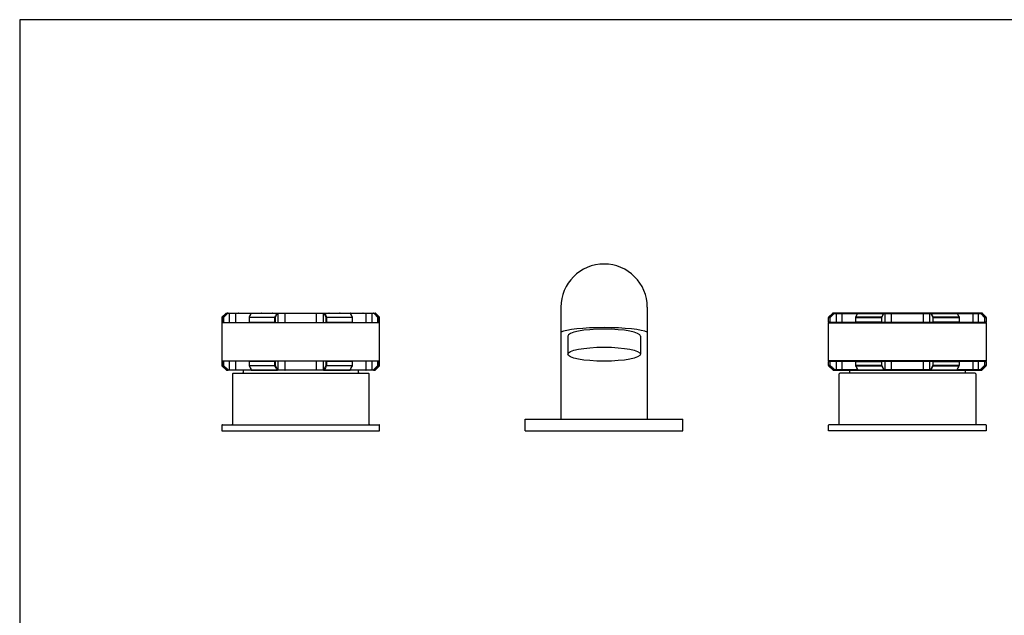
# Model space of a CAD drawing. Extents: x 12 to 1009, y 10 to 430.
# Drawn here: x 12 to 337, y 233 to 430 of the extents above; entities that cross this region are included whole.
import ezdxf

# ---------------------------------------------------------------- set-up
doc = ezdxf.new("R2010")
doc.units = 0
doc.header["$LTSCALE"] = 10
doc.header["$MEASUREMENT"] = 0
doc.linetypes.add('CONTINUA', pattern=[0])
for name, color, linetype in [('M', 6, 'CONTINUA'), ('Q', 4, 'CONTINUA'), ('TRATTEGGIO', 6, 'CONTINUA')]:
    doc.layers.add(name, color=color, linetype=linetype)

msp = doc.modelspace()

# ---------------------------------------------------------------- linework, layer by layer
at = {"layer": 'M'}
for p, q in [((190.4, 334.96), (190.4, 298.05)), ((218.9, 334.96), (218.9, 298.05)), ((78.65, 331.62), (78.65, 330.06)), ((79.12, 331.62), (78.65, 331.62)), ((79.92, 332.93), (78.68, 331.69)), ((78.68, 331.69), (79.15, 331.69)), ((79.12, 331.62), (79.22, 331.62)), ((79.12, 330.06), (79.12, 331.62)), ((79.15, 331.69), (79.22, 331.62)), ((80.48, 332.86), (79.22, 331.62)), ((79.22, 331.62), (79.22, 329.96)), ((80.41, 332.93), (79.92, 332.93)), ((79.99, 332.96), (80.48, 332.96)), ((80.48, 332.96), (80.48, 332.86)), ((80.48, 332.96), (81.17, 332.96)), ((81.17, 332.86), (80.48, 332.86)), ((81.17, 332.86), (81.17, 332.96)), ((81.17, 332.96), (83.18, 332.96)), ((81.17, 329.96), (81.17, 332.86)), ((83.09, 332.86), (81.17, 332.86)), ((88.3, 332.86), (83.09, 332.86)), ((83.09, 332.86), (83.09, 329.96)), ((83.18, 332.96), (88.37, 332.96)), ((87.59, 331.62), (87.59, 329.98)), ((87.59, 331.62), (87.62, 331.62)), ((88.23, 332.9), (87.6, 331.66)), ((96.14, 331.62), (87.62, 331.62)), ((87.62, 331.62), (87.62, 330.06)), ((87.64, 331.69), (96.15, 331.69)), ((96.79, 332.93), (88.28, 332.93)), ((88.32, 332.96), (96.81, 332.96)), ((96.14, 331.62), (96.26, 331.62)), ((96.14, 330.06), (96.14, 331.62)), ((96.9, 332.86), (96.26, 331.62)), ((96.26, 331.62), (96.26, 329.96)), ((96.81, 332.96), (97.15, 332.96)), ((97.24, 332.86), (96.9, 332.86)), ((97.15, 332.96), (99.46, 332.96)), ((97.24, 329.96), (97.24, 332.86)), ((99.44, 332.86), (97.24, 332.86)), ((99.44, 332.86), (99.44, 329.96)), ((109.86, 332.86), (99.44, 332.86)), ((99.46, 332.96), (109.84, 332.96)), ((109.84, 332.96), (112.15, 332.96)), ((112.06, 332.86), (109.86, 332.86)), ((109.86, 329.96), (109.86, 332.86)), ((112.06, 332.86), (112.06, 329.96)), ((112.4, 332.86), (112.06, 332.86)), ((112.15, 332.96), (112.49, 332.96)), ((113.04, 331.62), (112.4, 332.86)), ((112.49, 332.96), (120.98, 332.96)), ((121.02, 332.93), (112.51, 332.93)), ((113.04, 331.62), (113.16, 331.62)), ((113.04, 329.96), (113.04, 331.62)), ((113.15, 331.69), (121.66, 331.69)), ((113.16, 331.62), (113.16, 330.06)), ((121.68, 331.62), (113.16, 331.62)), ((120.93, 332.96), (126.12, 332.96)), ((126.21, 332.86), (121, 332.86)), ((121.7, 331.66), (121.07, 332.9)), ((121.68, 330.06), (121.68, 331.62)), ((121.68, 331.62), (121.71, 331.62)), ((121.71, 329.98), (121.71, 331.62)), ((126.12, 332.96), (128.13, 332.96)), ((126.21, 329.96), (126.21, 332.86)), ((128.13, 332.86), (126.21, 332.86)), ((128.13, 332.86), (128.13, 332.96)), ((128.13, 332.96), (128.82, 332.96)), ((128.13, 332.86), (128.13, 329.96)), ((128.82, 332.86), (128.13, 332.86)), ((128.82, 332.86), (128.82, 332.96)), ((128.82, 332.96), (129.31, 332.96)), ((130.08, 331.62), (128.82, 332.86)), ((129.38, 332.93), (128.89, 332.93)), ((130.62, 331.69), (129.38, 332.93)), ((130.08, 329.96), (130.08, 331.62)), ((130.08, 331.62), (130.18, 331.62)), ((130.15, 331.69), (130.62, 331.69)), ((130.18, 331.62), (130.18, 330.06)), ((130.65, 331.62), (130.18, 331.62)), ((130.65, 330.06), (130.65, 331.62)), ((278.65, 330.06), (278.65, 331.62)), ((278.65, 331.62), (279.12, 331.62)), ((278.68, 331.69), (279.92, 332.93)), ((279.15, 331.69), (278.68, 331.69)), ((279.12, 331.62), (279.12, 330.06)), ((279.22, 331.62), (279.12, 331.62)), ((279.22, 331.62), (280.48, 332.86)), ((279.22, 329.96), (279.22, 331.62)), ((279.92, 332.93), (280.41, 332.93)), ((280.48, 332.96), (279.99, 332.96)), ((280.48, 332.86), (280.48, 332.96)), ((281.17, 332.96), (280.48, 332.96)), ((280.48, 332.86), (281.17, 332.86)), ((281.17, 332.86), (281.17, 332.96)), ((283.18, 332.96), (281.17, 332.96)), ((281.17, 332.86), (283.09, 332.86)), ((281.17, 332.86), (281.17, 329.96)), ((283.09, 332.86), (288.3, 332.86)), ((283.09, 329.96), (283.09, 332.86)), ((288.37, 332.96), (283.18, 332.96)), ((287.59, 329.98), (287.59, 331.62)), ((287.62, 331.62), (287.59, 331.62)), ((287.6, 331.66), (288.23, 332.9)), ((287.62, 331.62), (296.14, 331.62)), ((287.62, 330.06), (287.62, 331.62)), ((296.15, 331.69), (287.64, 331.69)), ((288.28, 332.93), (296.79, 332.93)), ((296.81, 332.96), (288.32, 332.96)), ((296.26, 331.62), (296.14, 331.62)), ((296.14, 331.62), (296.14, 330.06)), ((296.26, 331.62), (296.9, 332.86)), ((296.26, 329.96), (296.26, 331.62)), ((297.15, 332.96), (296.81, 332.96)), ((296.9, 332.86), (297.24, 332.86)), ((299.46, 332.96), (297.15, 332.96)), ((297.24, 332.86), (297.24, 329.96)), ((297.24, 332.86), (299.44, 332.86)), ((299.44, 329.96), (299.44, 332.86)), ((299.44, 332.86), (309.86, 332.86)), ((309.84, 332.96), (299.46, 332.96)), ((312.15, 332.96), (309.84, 332.96)), ((309.86, 332.86), (312.06, 332.86)), ((309.86, 332.86), (309.86, 329.96)), ((312.06, 332.86), (312.4, 332.86)), ((312.06, 329.96), (312.06, 332.86)), ((312.49, 332.96), (312.15, 332.96)), ((312.4, 332.86), (313.04, 331.62)), ((320.98, 332.96), (312.49, 332.96)), ((312.51, 332.93), (321.02, 332.93)), ((313.16, 331.62), (313.04, 331.62)), ((313.04, 331.62), (313.04, 329.96)), ((321.66, 331.69), (313.15, 331.69)), ((313.16, 330.06), (313.16, 331.62)), ((313.16, 331.62), (321.68, 331.62)), ((326.12, 332.96), (320.93, 332.96)), ((321, 332.86), (326.21, 332.86)), ((321.07, 332.9), (321.7, 331.66)), ((321.68, 331.62), (321.68, 330.06)), ((321.71, 331.62), (321.68, 331.62)), ((321.71, 331.62), (321.71, 329.98)), ((328.13, 332.96), (326.12, 332.96)), ((326.21, 332.86), (326.21, 329.96)), ((326.21, 332.86), (328.13, 332.86)), ((328.13, 332.86), (328.13, 332.96)), ((328.82, 332.96), (328.13, 332.96)), ((328.13, 329.96), (328.13, 332.86)), ((328.13, 332.86), (328.82, 332.86)), ((328.82, 332.96), (328.82, 332.86)), ((329.31, 332.96), (328.82, 332.96)), ((328.82, 332.86), (330.08, 331.62)), ((328.89, 332.93), (329.38, 332.93)), ((329.38, 332.93), (330.62, 331.69)), ((330.15, 331.69), (330.08, 331.62)), ((330.08, 331.62), (330.08, 329.96)), ((330.18, 331.62), (330.08, 331.62)), ((330.62, 331.69), (330.15, 331.69)), ((330.18, 330.06), (330.18, 331.62)), ((330.18, 331.62), (330.65, 331.62)), ((330.65, 331.62), (330.65, 330.06)), ((78.65, 330.06), (79.12, 330.06)), ((78.65, 329.86), (78.65, 317.31)), ((104.65, 329.86), (78.65, 329.86)), ((79.24, 329.96), (78.75, 329.96)), ((78.75, 329.96), (104.65, 329.96)), ((79.22, 329.96), (79.24, 329.96)), ((87.61, 329.96), (87.6, 329.96)), ((96.27, 329.96), (87.61, 329.96)), ((87.62, 330.06), (96.14, 330.06)), ((96.26, 329.96), (96.27, 329.96)), ((104.65, 329.96), (130.55, 329.96)), ((130.65, 329.86), (104.65, 329.86)), ((113.03, 329.96), (113.04, 329.96)), ((121.69, 329.96), (113.03, 329.96)), ((113.16, 330.06), (121.68, 330.06)), ((121.7, 329.96), (121.69, 329.96)), ((130.06, 329.96), (130.08, 329.96)), ((130.55, 329.96), (130.06, 329.96)), ((130.18, 330.06), (130.65, 330.06)), ((130.65, 317.31), (130.65, 329.86)), ((279.12, 330.06), (278.65, 330.06)), ((278.65, 317.31), (278.65, 329.86)), ((278.65, 329.86), (304.65, 329.86)), ((278.75, 329.96), (279.24, 329.96)), ((304.65, 329.96), (278.75, 329.96)), ((279.24, 329.96), (279.22, 329.96)), ((287.6, 329.96), (287.61, 329.96)), ((287.61, 329.96), (296.27, 329.96)), ((296.14, 330.06), (287.62, 330.06)), ((296.27, 329.96), (296.26, 329.96)), ((330.55, 329.96), (304.65, 329.96)), ((304.65, 329.86), (330.65, 329.86)), ((313.04, 329.96), (313.03, 329.96)), ((313.03, 329.96), (321.69, 329.96)), ((321.68, 330.06), (313.16, 330.06)), ((321.69, 329.96), (321.7, 329.96)), ((330.08, 329.96), (330.06, 329.96)), ((330.06, 329.96), (330.55, 329.96)), ((330.65, 330.06), (330.18, 330.06)), ((330.65, 329.86), (330.65, 317.31)), ((192.65, 325.42), (192.65, 319.47)), ((216.65, 325.42), (216.65, 319.47)), ((78.65, 317.31), (130.65, 317.31)), ((78.65, 317.11), (78.65, 315.75)), ((79.12, 317.11), (78.65, 317.11)), ((78.65, 315.75), (79.12, 315.75)), ((78.68, 315.68), (80.12, 314.24)), ((79.15, 315.68), (78.68, 315.68)), ((130.55, 317.21), (78.75, 317.21)), ((78.75, 317.21), (79.24, 317.21)), ((79.12, 315.75), (79.12, 317.11)), ((79.22, 315.75), (79.12, 315.75)), ((79.22, 317.21), (79.22, 315.75)), ((79.24, 317.21), (79.22, 317.21)), ((79.22, 315.75), (80.69, 314.31)), ((81.17, 314.31), (81.17, 317.21)), ((83.09, 317.21), (83.09, 314.31)), ((87.59, 317.18), (87.59, 315.75)), ((87.59, 315.75), (87.62, 315.75)), ((87.6, 317.21), (87.61, 317.21)), ((87.6, 315.71), (88.34, 314.26)), ((87.61, 317.21), (96.27, 317.21)), ((96.14, 317.11), (87.62, 317.11)), ((87.62, 317.11), (87.62, 315.75)), ((87.62, 315.75), (96.14, 315.75)), ((96.15, 315.68), (87.64, 315.68)), ((96.14, 315.75), (96.14, 317.11)), ((96.26, 315.75), (96.14, 315.75)), ((96.26, 317.21), (96.26, 315.75)), ((96.27, 317.21), (96.26, 317.21)), ((96.26, 315.75), (97, 314.31)), ((97.24, 314.31), (97.24, 317.21)), ((99.44, 317.21), (99.44, 314.31)), ((109.86, 314.31), (109.86, 317.21)), ((112.06, 317.21), (112.06, 314.31)), ((112.3, 314.31), (113.04, 315.75)), ((113.04, 317.21), (113.03, 317.21)), ((113.03, 317.21), (121.69, 317.21)), ((113.04, 315.75), (113.04, 317.21)), ((113.16, 315.75), (113.04, 315.75)), ((121.66, 315.68), (113.15, 315.68)), ((113.16, 317.11), (113.16, 315.75)), ((121.68, 317.11), (113.16, 317.11)), ((113.16, 315.75), (121.68, 315.75)), ((120.96, 314.26), (121.7, 315.7)), ((121.68, 315.75), (121.68, 317.11)), ((121.68, 315.75), (121.71, 315.75)), ((121.69, 317.21), (121.7, 317.21)), ((121.71, 315.75), (121.71, 317.18)), ((126.21, 314.31), (126.21, 317.21)), ((128.13, 317.21), (128.13, 314.31)), ((128.61, 314.31), (130.08, 315.75)), ((129.18, 314.24), (130.62, 315.68)), ((130.08, 317.21), (130.06, 317.21)), ((130.06, 317.21), (130.55, 317.21)), ((130.08, 315.75), (130.08, 317.21)), ((130.08, 315.75), (130.18, 315.75)), ((130.62, 315.68), (130.15, 315.68)), ((130.18, 317.11), (130.18, 315.75)), ((130.65, 317.11), (130.18, 317.11)), ((130.18, 315.75), (130.65, 315.75)), ((130.65, 315.75), (130.65, 317.11)), ((330.65, 317.31), (278.65, 317.31)), ((278.65, 315.75), (278.65, 317.11)), ((278.65, 317.11), (279.12, 317.11)), ((279.12, 315.75), (278.65, 315.75)), ((280.12, 314.24), (278.68, 315.68)), ((278.68, 315.68), (279.15, 315.68)), ((278.75, 317.21), (330.55, 317.21)), ((279.24, 317.21), (278.75, 317.21)), ((279.12, 317.11), (279.12, 315.75)), ((279.22, 315.75), (279.12, 315.75)), ((279.22, 317.21), (279.24, 317.21)), ((279.22, 315.75), (279.22, 317.21)), ((280.69, 314.31), (279.22, 315.75)), ((281.17, 317.21), (281.17, 314.31)), ((283.09, 314.31), (283.09, 317.21)), ((287.59, 315.75), (287.59, 317.18)), ((287.62, 315.75), (287.59, 315.75)), ((287.61, 317.21), (287.6, 317.21)), ((288.34, 314.26), (287.6, 315.7)), ((296.27, 317.21), (287.61, 317.21)), ((287.62, 317.11), (296.14, 317.11)), ((287.62, 315.75), (287.62, 317.11)), ((296.14, 315.75), (287.62, 315.75)), ((287.64, 315.68), (296.15, 315.68)), ((296.14, 317.11), (296.14, 315.75)), ((296.14, 315.75), (296.26, 315.75)), ((296.26, 315.75), (296.26, 317.21)), ((296.26, 317.21), (296.27, 317.21)), ((297, 314.31), (296.26, 315.75)), ((297.24, 317.21), (297.24, 314.31)), ((299.44, 314.31), (299.44, 317.21)), ((309.86, 317.21), (309.86, 314.31)), ((312.06, 314.31), (312.06, 317.21)), ((313.04, 315.75), (312.3, 314.31)), ((321.69, 317.21), (313.03, 317.21)), ((313.03, 317.21), (313.04, 317.21)), ((313.04, 317.21), (313.04, 315.75)), ((313.04, 315.75), (313.16, 315.75)), ((313.15, 315.68), (321.66, 315.68)), ((313.16, 315.75), (313.16, 317.11)), ((313.16, 317.11), (321.68, 317.11)), ((321.68, 315.75), (313.16, 315.75)), ((321.7, 315.71), (320.96, 314.26)), ((321.68, 317.11), (321.68, 315.75)), ((321.71, 315.75), (321.68, 315.75)), ((321.7, 317.21), (321.69, 317.21)), ((321.71, 317.18), (321.71, 315.75)), ((326.21, 317.21), (326.21, 314.31)), ((328.13, 314.31), (328.13, 317.21)), ((330.08, 315.75), (328.61, 314.31)), ((330.62, 315.68), (329.18, 314.24)), ((330.06, 317.21), (330.08, 317.21)), ((330.55, 317.21), (330.06, 317.21)), ((330.08, 317.21), (330.08, 315.75)), ((330.08, 315.75), (330.18, 315.75)), ((330.15, 315.68), (330.62, 315.68)), ((330.18, 315.75), (330.18, 317.11)), ((330.18, 317.11), (330.65, 317.11)), ((330.65, 315.75), (330.18, 315.75)), ((330.65, 317.11), (330.65, 315.75)), ((80.12, 314.24), (80.62, 314.24)), ((80.69, 314.21), (80.19, 314.21)), ((80.69, 314.31), (81.17, 314.31)), ((80.69, 314.31), (80.69, 314.21)), ((81.17, 314.21), (80.69, 314.21)), ((81.17, 314.31), (83.09, 314.31)), ((81.17, 314.31), (81.17, 314.21)), ((83.18, 314.21), (81.17, 314.21)), ((82.15, 313.01), (82.15, 296.41)), ((82.35, 313.21), (126.95, 313.21)), ((83.09, 314.31), (88.3, 314.31)), ((88.37, 314.21), (83.18, 314.21)), ((85.65, 314.21), (85.65, 313.41)), ((88.43, 314.21), (88.37, 314.21)), ((88.38, 314.24), (96.89, 314.24)), ((96.91, 314.21), (88.43, 314.21)), ((97.15, 314.21), (96.91, 314.21)), ((97, 314.31), (97.24, 314.31)), ((99.46, 314.21), (97.15, 314.21)), ((97.24, 314.31), (99.44, 314.31)), ((99.44, 314.31), (109.86, 314.31)), ((109.84, 314.21), (99.46, 314.21)), ((112.15, 314.21), (109.84, 314.21)), ((109.86, 314.31), (112.06, 314.31)), ((112.06, 314.31), (112.3, 314.31)), ((112.39, 314.21), (112.15, 314.21)), ((120.87, 314.21), (112.39, 314.21)), ((112.41, 314.24), (120.92, 314.24)), ((120.93, 314.21), (120.87, 314.21)), ((126.12, 314.21), (120.93, 314.21)), ((121, 314.33), (121, 314.31)), ((121, 314.31), (126.21, 314.31)), ((123.65, 313.41), (123.65, 314.21)), ((128.13, 314.21), (126.12, 314.21)), ((126.21, 314.31), (128.13, 314.31)), ((127.15, 296.41), (127.15, 313.01)), ((128.13, 314.31), (128.13, 314.21)), ((128.13, 314.31), (128.61, 314.31)), ((128.61, 314.21), (128.13, 314.21)), ((128.61, 314.21), (128.61, 314.31)), ((129.11, 314.21), (128.61, 314.21)), ((128.68, 314.24), (129.18, 314.24)), ((280.62, 314.24), (280.12, 314.24)), ((280.19, 314.21), (280.69, 314.21)), ((281.17, 314.31), (280.69, 314.31)), ((280.69, 314.21), (280.69, 314.31)), ((280.69, 314.21), (281.17, 314.21)), ((283.09, 314.31), (281.17, 314.31)), ((281.17, 314.31), (281.17, 314.21)), ((281.17, 314.21), (283.18, 314.21)), ((282.15, 296.41), (282.15, 313.01)), ((326.95, 313.21), (282.35, 313.21)), ((288.3, 314.31), (283.09, 314.31)), ((283.18, 314.21), (288.37, 314.21)), ((285.65, 313.41), (285.65, 314.21)), ((288.3, 314.33), (288.3, 314.31)), ((288.37, 314.21), (288.43, 314.21)), ((296.89, 314.24), (288.38, 314.24)), ((288.43, 314.21), (296.91, 314.21)), ((296.91, 314.21), (297.15, 314.21)), ((297.24, 314.31), (297, 314.31)), ((297.15, 314.21), (299.46, 314.21)), ((299.44, 314.31), (297.24, 314.31)), ((309.86, 314.31), (299.44, 314.31)), ((299.46, 314.21), (309.84, 314.21)), ((309.84, 314.21), (312.15, 314.21)), ((312.06, 314.31), (309.86, 314.31)), ((312.3, 314.31), (312.06, 314.31)), ((312.15, 314.21), (312.39, 314.21)), ((312.39, 314.21), (320.87, 314.21)), ((320.92, 314.24), (312.41, 314.24)), ((320.87, 314.21), (320.93, 314.21)), ((320.93, 314.21), (326.12, 314.21)), ((326.21, 314.31), (321, 314.31)), ((323.65, 314.21), (323.65, 313.41)), ((326.12, 314.21), (328.13, 314.21)), ((328.13, 314.31), (326.21, 314.31)), ((327.15, 313.01), (327.15, 296.41)), ((328.13, 314.31), (328.13, 314.21)), ((328.61, 314.31), (328.13, 314.31)), ((328.13, 314.21), (328.61, 314.21)), ((328.61, 314.31), (328.61, 314.21)), ((328.61, 314.21), (329.11, 314.21)), ((329.18, 314.24), (328.68, 314.24)), ((78.65, 296.01), (78.65, 294.21)), ((78.85, 296.21), (130.45, 296.21)), ((130.65, 294.21), (130.65, 296.01)), ((278.65, 294.21), (278.65, 296.01)), ((330.45, 296.21), (278.85, 296.21)), ((330.65, 296.01), (330.65, 294.21)), ((78.65, 294.21), (130.65, 294.21)), ((330.65, 294.21), (278.65, 294.21))]:
    msp.add_line(p, q, dxfattribs=at)
at = {"layer": 'M', "flags": 128}
for points in [[(96.79, 332.93), (96.79, 332.94), (96.79, 332.94), (96.8, 332.95), (96.8, 332.95), (96.8, 332.95), (96.8, 332.96), (96.81, 332.96), (96.81, 332.96)], [(112.51, 332.93), (112.51, 332.94), (112.51, 332.94), (112.5, 332.95), (112.5, 332.95), (112.5, 332.95), (112.5, 332.96), (112.49, 332.96), (112.49, 332.96)], [(128.89, 332.93), (128.88, 332.93), (128.88, 332.92), (128.87, 332.91), (128.86, 332.9), (128.85, 332.89), (128.84, 332.88), (128.83, 332.87), (128.82, 332.86)], [(130.08, 331.62), (130.09, 331.63), (130.11, 331.64), (130.12, 331.65), (130.13, 331.66), (130.14, 331.67), (130.14, 331.68), (130.15, 331.68), (130.15, 331.69)], [(279.22, 331.62), (279.21, 331.63), (279.19, 331.64), (279.18, 331.65), (279.17, 331.66), (279.16, 331.67), (279.16, 331.68), (279.15, 331.68), (279.15, 331.69)], [(280.41, 332.93), (280.42, 332.93), (280.42, 332.92), (280.43, 332.91), (280.44, 332.9), (280.45, 332.89), (280.46, 332.88), (280.47, 332.87), (280.48, 332.86)], [(296.79, 332.93), (296.79, 332.94), (296.79, 332.94), (296.8, 332.95), (296.8, 332.95), (296.8, 332.95), (296.8, 332.96), (296.81, 332.96), (296.81, 332.96)], [(312.51, 332.93), (312.51, 332.94), (312.51, 332.94), (312.5, 332.95), (312.5, 332.95), (312.5, 332.95), (312.5, 332.96), (312.49, 332.96), (312.49, 332.96)], [(79.22, 315.75), (79.21, 315.74), (79.19, 315.72), (79.18, 315.71), (79.17, 315.7), (79.16, 315.69), (79.16, 315.69), (79.15, 315.68), (79.15, 315.68)], [(130.15, 315.68), (130.15, 315.68), (130.14, 315.69), (130.14, 315.69), (130.13, 315.7), (130.12, 315.71), (130.11, 315.72), (130.09, 315.74), (130.08, 315.75)], [(279.15, 315.68), (279.15, 315.68), (279.16, 315.69), (279.16, 315.69), (279.17, 315.7), (279.18, 315.71), (279.19, 315.72), (279.21, 315.74), (279.22, 315.75)], [(330.08, 315.75), (330.09, 315.74), (330.11, 315.72), (330.12, 315.71), (330.13, 315.7), (330.14, 315.69), (330.14, 315.69), (330.15, 315.68), (330.15, 315.68)], [(80.69, 314.31), (80.67, 314.3), (80.66, 314.28), (80.65, 314.27), (80.64, 314.26), (80.63, 314.25), (80.63, 314.25), (80.62, 314.24), (80.62, 314.24)], [(96.91, 314.21), (96.91, 314.21), (96.91, 314.21), (96.9, 314.21), (96.9, 314.22), (96.9, 314.22), (96.89, 314.22), (96.89, 314.23), (96.89, 314.24)], [(112.39, 314.21), (112.39, 314.21), (112.39, 314.21), (112.4, 314.21), (112.4, 314.22), (112.4, 314.22), (112.41, 314.22), (112.41, 314.23), (112.41, 314.24)], [(128.68, 314.24), (128.68, 314.24), (128.67, 314.25), (128.67, 314.25), (128.66, 314.26), (128.65, 314.27), (128.64, 314.28), (128.63, 314.3), (128.61, 314.31)], [(280.62, 314.24), (280.62, 314.24), (280.63, 314.25), (280.63, 314.25), (280.64, 314.26), (280.65, 314.27), (280.66, 314.28), (280.67, 314.3), (280.69, 314.31)], [(296.91, 314.21), (296.91, 314.21), (296.91, 314.21), (296.9, 314.21), (296.9, 314.22), (296.9, 314.22), (296.89, 314.22), (296.89, 314.23), (296.89, 314.24)], [(312.39, 314.21), (312.39, 314.21), (312.39, 314.21), (312.4, 314.21), (312.4, 314.22), (312.4, 314.22), (312.41, 314.22), (312.41, 314.23), (312.41, 314.24)], [(328.61, 314.31), (328.63, 314.3), (328.64, 314.28), (328.65, 314.27), (328.66, 314.26), (328.67, 314.25), (328.67, 314.25), (328.68, 314.24), (328.68, 314.24)]]:
    msp.add_lwpolyline(points, dxfattribs=at)
at = {"layer": 'M'}
for centre, radius, start, end in [((204.65, 334.96), 14.25, 0, 180), ((78.75, 331.62), 0.1, 135, 180), ((79.22, 331.62), 0.101, 135.6693, 180.0675), ((79.99, 332.86), 0.1, 90, 135), ((80.48, 332.86), 0.0971, 90.1029, 135.7147), ((39.67, 292.92), 57.1, 44.3756, 44.475), ((80.7, 332.81), 0.2, 90, 131.4096), ((83.19, 332.86), 0.098, 91.2513, 181.1877), ((84.1, 332.81), 0.2, 48.5904, 90), ((87.69, 331.62), 0.1, 153.015, 180), ((87.65, 331.64), 0.0519, 91.9655, 149.2689), ((87.76, 331.62), 0.131, 148.5622, 181.0676), ((88.32, 332.86), 0.1, 90, 152.9705), ((88.28, 332.88), 0.0503, 91.6197, 150.5635), ((88.33, 332.9), 0.058, 93.6025, 150.4542), ((91.82, 332.81), 0.2, 90, 131.4096), ((95.22, 332.81), 0.2, 48.5904, 90), ((96.38, 331.62), 0.237, 163.6299, 180.9373), ((96.14, 331.54), 0.144, 30.2704, 84.1326), ((96.77, 332.79), 0.144, 30.2127, 83.8871), ((96.8, 332.86), 0.094, 356.1943, 85.5956), ((97.15, 332.86), 0.094, 356.1846, 85.6053), ((99.56, 332.88), 0.128, 143.2341, 190.6735), ((109.74, 332.88), 0.127, 349.2919, 36.8005), ((112.15, 332.86), 0.094, 94.3947, 183.8154), ((112.5, 332.86), 0.094, 94.4098, 183.8003), ((112.53, 332.79), 0.144, 96.1169, 149.7833), ((113.16, 331.54), 0.144, 95.8674, 149.7296), ((112.92, 331.62), 0.237, 359.0627, 16.3701), ((114.07, 332.81), 0.2, 90, 131.4096), ((117.47, 332.81), 0.2, 48.5904, 90), ((120.98, 332.86), 0.1, 27.0295, 90), ((120.97, 332.9), 0.058, 29.5634, 86.3799), ((121.02, 332.88), 0.0502, 28.4049, 88.3918), ((121.54, 331.62), 0.131, 358.9099, 31.4379), ((121.65, 331.64), 0.0502, 27.2199, 88.9222), ((121.61, 331.62), 0.1, 0, 26.985), ((125.2, 332.81), 0.2, 90, 131.4096), ((126.11, 332.86), 0.098, 358.8054, 88.7557), ((128.6, 332.81), 0.2, 48.5904, 90), ((128.82, 332.86), 0.097, 44.2751, 89.9029), ((129.31, 332.86), 0.1, 45, 90), ((130.08, 331.62), 0.101, 359.9084, 44.3549), ((130.55, 331.62), 0.1, 0, 45), ((278.75, 331.62), 0.1, 135, 180), ((279.22, 331.62), 0.101, 135.6451, 180.0916), ((279.99, 332.86), 0.1, 90, 135), ((280.48, 332.86), 0.097, 90.0971, 135.7249), ((280.7, 332.81), 0.2, 90, 131.4096), ((283.19, 332.86), 0.098, 91.2443, 181.1946), ((284.1, 332.81), 0.2, 48.5904, 90), ((287.69, 331.62), 0.1, 153.015, 180), ((287.64, 331.64), 0.0502, 91.0778, 152.7801), ((287.76, 331.62), 0.131, 148.5621, 181.0901), ((288.32, 332.86), 0.1, 90, 152.9705), ((288.28, 332.88), 0.0502, 91.6082, 151.5951), ((288.33, 332.9), 0.058, 93.6201, 150.4366), ((291.82, 332.81), 0.2, 90, 131.4096), ((295.22, 332.81), 0.2, 48.5904, 90), ((296.38, 331.62), 0.237, 163.6299, 180.9373), ((296.14, 331.54), 0.144, 30.2704, 84.1326), ((296.77, 332.79), 0.144, 30.2167, 83.8831), ((296.8, 332.86), 0.094, 356.1997, 85.5902), ((297.15, 332.86), 0.094, 356.1846, 85.6053), ((299.56, 332.88), 0.127, 143.1995, 190.7081), ((309.74, 332.88), 0.128, 349.3265, 36.7659), ((312.15, 332.86), 0.094, 94.3947, 183.8154), ((312.5, 332.86), 0.094, 94.4044, 183.8057), ((312.53, 332.79), 0.144, 96.1129, 149.7873), ((313.16, 331.54), 0.144, 95.8674, 149.7296), ((312.92, 331.62), 0.237, 359.0627, 16.3701), ((314.07, 332.81), 0.2, 90, 131.4096), ((317.47, 332.81), 0.2, 48.5904, 90), ((320.98, 332.86), 0.1, 27.0295, 90), ((320.97, 332.9), 0.058, 29.5458, 86.3975), ((321.02, 332.88), 0.0503, 29.4365, 88.3803), ((321.54, 331.62), 0.131, 358.9324, 31.4378), ((321.65, 331.64), 0.0519, 30.7311, 88.0345), ((321.61, 331.62), 0.1, 360, 26.985), ((325.2, 332.81), 0.2, 90, 131.4096), ((326.11, 332.86), 0.098, 358.8123, 88.7487), ((328.6, 332.81), 0.2, 48.5904, 90), ((328.82, 332.86), 0.0971, 44.2853, 89.8971), ((369.63, 292.92), 57.1, 135.525, 135.6244), ((329.31, 332.86), 0.1, 45, 90), ((330.08, 331.62), 0.101, 359.9325, 44.3307), ((330.55, 331.62), 0.1, 0, 45), ((78.75, 330.06), 0.1, 180, 270), ((78.75, 329.86), 0.1, 90, 180), ((130.55, 330.06), 0.1, 270, 0), ((130.55, 329.86), 0.1, 0, 90), ((278.75, 330.06), 0.1, 180, 270), ((278.75, 329.86), 0.1, 90, 180), ((330.55, 330.06), 0.1, 270, 0), ((330.55, 329.86), 0.1, 0, 90), ((78.75, 317.31), 0.1, 180, 270), ((78.75, 317.11), 0.1, 90, 180), ((78.75, 315.75), 0.1, 180, 225), ((79.22, 315.75), 0.101, 179.9322, 224.3332), ((87.69, 315.75), 0.1, 180, 206.985), ((87.64, 315.73), 0.0502, 207.0029, 268.9443), ((87.76, 315.75), 0.131, 178.932, 211.4397), ((96.38, 315.75), 0.237, 179.0624, 196.3712), ((96.14, 315.82), 0.144, 275.8637, 329.7306), ((113.16, 315.82), 0.144, 210.2694, 264.1363), ((112.92, 315.75), 0.237, 343.6288, 0.9376), ((121.54, 315.75), 0.131, 328.5602, 1.0905), ((121.65, 315.73), 0.0519, 271.9581, 329.2763), ((121.61, 315.75), 0.1, 333.015, 0), ((130.08, 315.75), 0.101, 315.6427, 0.0919), ((130.55, 317.31), 0.1, 270, 0), ((130.55, 317.11), 0.1, 0, 90), ((130.55, 315.75), 0.1, 315, 0), ((278.75, 317.31), 0.1, 180, 270), ((278.75, 317.11), 0.1, 90, 180), ((278.75, 315.75), 0.1, 180, 225), ((279.22, 315.75), 0.101, 179.9081, 224.3573), ((287.69, 315.75), 0.1, 180, 206.985), ((287.65, 315.73), 0.0519, 210.7237, 268.0419), ((287.76, 315.75), 0.131, 178.9095, 211.4398), ((296.38, 315.75), 0.237, 179.0624, 196.3712), ((296.14, 315.82), 0.144, 275.8637, 329.7306), ((313.16, 315.82), 0.144, 210.2694, 264.1363), ((312.92, 315.75), 0.237, 343.6288, 0.9376), ((321.54, 315.75), 0.131, 328.5603, 1.068), ((321.65, 315.73), 0.0502, 271.0557, 332.9971), ((321.61, 315.75), 0.1, 333.015, 0), ((330.08, 315.75), 0.101, 315.6668, 0.0678), ((330.55, 317.31), 0.1, 270, 0), ((330.55, 317.11), 0.1, 0, 90), ((330.55, 315.75), 0.1, 315, 0), ((80.19, 314.31), 0.1, 225, 270), ((80.69, 314.3), 0.097, 224.2634, 269.8987), ((82.35, 313.01), 0.2, 90, 180), ((83.19, 314.31), 0.098, 178.813, 268.747), ((85.45, 313.41), 0.2, 270, 0), ((88.39, 314.3), 0.0897, 172.4358, 259.5671), ((88.43, 314.31), 0.1, 207.0373, 270), ((88.38, 314.29), 0.0503, 208.4229, 268.2553), ((88.43, 314.27), 0.0581, 209.6178, 266.4042), ((96.87, 314.38), 0.144, 276.1542, 329.8032), ((96.9, 314.3), 0.094, 274.4029, 3.818), ((97.15, 314.3), 0.094, 274.3965, 3.8147), ((99.56, 314.28), 0.128, 169.3276, 216.7644), ((109.74, 314.28), 0.127, 323.201, 10.7071), ((112.15, 314.3), 0.094, 176.1853, 265.6035), ((112.43, 314.38), 0.144, 210.1968, 263.8458), ((112.39, 314.3), 0.094, 176.1815, 265.6074), ((120.87, 314.31), 0.1, 270, 332.9627), ((120.87, 314.27), 0.0582, 273.5912, 330.3705), ((120.92, 314.29), 0.0505, 271.811, 330.4667), ((120.91, 314.3), 0.0897, 280.4329, 7.5642), ((123.85, 313.41), 0.2, 180, 270), ((126.11, 314.31), 0.098, 271.2461, 1.194), ((126.95, 313.01), 0.2, 0, 90), ((128.61, 314.3), 0.097, 270.1042, 315.7292), ((129.11, 314.31), 0.1, 270, 315), ((280.19, 314.31), 0.1, 225, 270), ((280.69, 314.3), 0.097, 224.2708, 269.8958), ((282.35, 313.01), 0.2, 90, 180), ((283.19, 314.31), 0.098, 178.806, 268.7539), ((285.45, 313.41), 0.2, 270, 0), ((288.39, 314.3), 0.0897, 172.4358, 259.5671), ((288.43, 314.31), 0.1, 207.0373, 270), ((288.38, 314.29), 0.0505, 209.5333, 268.189), ((288.43, 314.27), 0.0582, 209.6295, 266.4088), ((296.87, 314.38), 0.144, 276.1542, 329.8032), ((296.9, 314.3), 0.094, 274.3926, 3.8185), ((297.15, 314.3), 0.094, 274.3965, 3.8147), ((299.56, 314.28), 0.127, 169.2929, 216.799), ((309.74, 314.28), 0.128, 323.2356, 10.6724), ((312.15, 314.3), 0.094, 176.1853, 265.6035), ((312.43, 314.38), 0.144, 210.1968, 263.8458), ((312.4, 314.3), 0.094, 176.182, 265.5971), ((320.87, 314.31), 0.1, 270, 332.9627), ((320.87, 314.27), 0.0581, 273.5958, 330.3822), ((320.92, 314.29), 0.0503, 271.7447, 331.5771), ((320.91, 314.3), 0.0897, 280.4329, 7.5642), ((323.85, 313.41), 0.2, 180, 270), ((326.11, 314.31), 0.098, 271.253, 1.187), ((326.95, 313.01), 0.2, 0, 90), ((328.61, 314.3), 0.097, 270.1013, 315.7366), ((329.11, 314.31), 0.1, 270, 315), ((78.85, 296.01), 0.2, 90, 180), ((81.95, 296.41), 0.2, 270, 0), ((127.35, 296.41), 0.2, 180, 270), ((130.45, 296.01), 0.2, 0, 90), ((278.85, 296.01), 0.2, 90, 180), ((281.95, 296.41), 0.2, 270, 0), ((327.35, 296.41), 0.2, 180, 270), ((330.45, 296.01), 0.2, 0, 90)]:
    msp.add_arc(centre, radius, start, end, dxfattribs=at)
for centre, major_axis, ratio, start_param, end_param in [((204.65, 326.17), (-14.75, 0), 0.139173, -2.880474, -0.261119), ((204.65, 325.42), (-12, 0), 0.193278, 3.141593, 6.283185)]:
    msp.add_ellipse(centre, major_axis=major_axis, ratio=ratio, start_param=start_param, end_param=end_param, dxfattribs=at)
msp.add_ellipse((204.65, 319.47), major_axis=(-12, 0), ratio=0.193278, dxfattribs=at)
for points, knots in [([(79.15, 331.69), (79.19, 331.72), (79.41, 331.95), (79.84, 332.36), (80.22, 332.74), (80.41, 332.93)], [0, 0, 0, 0, 0.089236, 0.540498, 1, 1, 1, 1]), ([(88.28, 332.93), (88.25, 332.88), (88.13, 332.65), (87.92, 332.23), (87.74, 331.87), (87.64, 331.69)], [0, 0, 0, 0, 0.112815, 0.564084, 1, 1, 1, 1]), ([(96.15, 331.69), (96.17, 331.72), (96.29, 331.95), (96.5, 332.36), (96.69, 332.74), (96.79, 332.93)], [0, 0, 0, 0, 0.089234, 0.5405, 1, 1, 1, 1]), ([(112.51, 332.93), (112.54, 332.88), (112.66, 332.65), (112.87, 332.23), (113.05, 331.87), (113.15, 331.69)], [0, 0, 0, 0, 0.112814, 0.564082, 1, 1, 1, 1]), ([(121.66, 331.69), (121.64, 331.72), (121.52, 331.95), (121.31, 332.36), (121.12, 332.74), (121.02, 332.93)], [0, 0, 0, 0, 0.0892335, 0.5404998, 1, 1, 1, 1]), ([(128.89, 332.93), (128.93, 332.88), (129.17, 332.65), (129.59, 332.23), (129.97, 331.87), (130.15, 331.69)], [0, 0, 0, 0, 0.112815, 0.564082, 1, 1, 1, 1]), ([(280.41, 332.93), (280.37, 332.88), (280.13, 332.65), (279.71, 332.23), (279.33, 331.87), (279.15, 331.69)], [0, 0, 0, 0, 0.112815, 0.564082, 1, 1, 1, 1]), ([(287.64, 331.69), (287.66, 331.72), (287.78, 331.95), (287.99, 332.36), (288.18, 332.74), (288.28, 332.93)], [0, 0, 0, 0, 0.0892335, 0.5404998, 1, 1, 1, 1]), ([(296.79, 332.93), (296.76, 332.88), (296.64, 332.65), (296.43, 332.23), (296.25, 331.87), (296.15, 331.69)], [0, 0, 0, 0, 0.112814, 0.564082, 1, 1, 1, 1]), ([(313.15, 331.69), (313.13, 331.72), (313.01, 331.95), (312.8, 332.36), (312.61, 332.74), (312.51, 332.93)], [0, 0, 0, 0, 0.089234, 0.5405, 1, 1, 1, 1]), ([(321.02, 332.93), (321.05, 332.88), (321.17, 332.65), (321.38, 332.23), (321.56, 331.87), (321.66, 331.69)], [0, 0, 0, 0, 0.112815, 0.564084, 1, 1, 1, 1]), ([(330.15, 331.69), (330.11, 331.72), (329.89, 331.95), (329.46, 332.36), (329.08, 332.74), (328.89, 332.93)], [0, 0, 0, 0, 0.089236, 0.540498, 1, 1, 1, 1]), ([(79.12, 330.06), (79.12, 330.06), (79.12, 330.04), (79.13, 330.02), (79.16, 329.99), (79.19, 329.97), (79.21, 329.96), (79.22, 329.96)], [0, 0, 0, 0, 0.0117175, 0.3638607, 0.6443129, 0.8214972, 1, 1, 1, 1]), ([(87.62, 330.06), (87.62, 330.06), (87.61, 330.04), (87.6, 330.02), (87.59, 329.99), (87.59, 329.97), (87.6, 329.96), (87.6, 329.96)], [0, 0, 0, 0, 0.011692, 0.36388, 0.644335, 0.821479, 1, 1, 1, 1]), ([(96.14, 330.06), (96.15, 330.06), (96.16, 330.04), (96.19, 330.02), (96.22, 329.99), (96.25, 329.97), (96.26, 329.96), (96.26, 329.96)], [0, 0, 0, 0, 0.011704, 0.363868, 0.644307, 0.821461, 1, 1, 1, 1]), ([(113.16, 330.06), (113.15, 330.06), (113.14, 330.04), (113.11, 330.02), (113.08, 329.99), (113.05, 329.97), (113.04, 329.96), (113.04, 329.96)], [0, 0, 0, 0, 0.011704, 0.363899, 0.644338, 0.821461, 1, 1, 1, 1]), ([(121.68, 330.06), (121.68, 330.06), (121.69, 330.04), (121.7, 330.02), (121.71, 329.99), (121.71, 329.97), (121.7, 329.96), (121.7, 329.96)], [0, 0, 0, 0, 0.011715, 0.363876, 0.644332, 0.821468, 1, 1, 1, 1]), ([(130.18, 330.06), (130.18, 330.06), (130.18, 330.04), (130.17, 330.02), (130.14, 329.99), (130.11, 329.97), (130.09, 329.96), (130.08, 329.96)], [0, 0, 0, 0, 0.011712, 0.363878, 0.644338, 0.821492, 1, 1, 1, 1]), ([(279.12, 330.06), (279.12, 330.06), (279.12, 330.04), (279.13, 330.02), (279.16, 329.99), (279.19, 329.97), (279.21, 329.96), (279.22, 329.96)], [0, 0, 0, 0, 0.011712, 0.363878, 0.644338, 0.821492, 1, 1, 1, 1]), ([(287.62, 330.06), (287.62, 330.06), (287.61, 330.04), (287.6, 330.02), (287.59, 329.99), (287.59, 329.97), (287.6, 329.96), (287.6, 329.96)], [0, 0, 0, 0, 0.011715, 0.363876, 0.644332, 0.821468, 1, 1, 1, 1]), ([(296.14, 330.06), (296.15, 330.06), (296.16, 330.04), (296.19, 330.02), (296.22, 329.99), (296.25, 329.97), (296.26, 329.96), (296.26, 329.96)], [0, 0, 0, 0, 0.011704, 0.363899, 0.644338, 0.821461, 1, 1, 1, 1]), ([(313.16, 330.06), (313.15, 330.06), (313.14, 330.04), (313.11, 330.02), (313.08, 329.99), (313.05, 329.97), (313.04, 329.96), (313.04, 329.96)], [0, 0, 0, 0, 0.011704, 0.363868, 0.644307, 0.821461, 1, 1, 1, 1]), ([(321.68, 330.06), (321.68, 330.06), (321.69, 330.04), (321.7, 330.02), (321.71, 329.99), (321.71, 329.97), (321.7, 329.96), (321.7, 329.96)], [0, 0, 0, 0, 0.011692, 0.36388, 0.644335, 0.821479, 1, 1, 1, 1]), ([(330.18, 330.06), (330.18, 330.06), (330.18, 330.04), (330.17, 330.02), (330.14, 329.99), (330.11, 329.97), (330.09, 329.96), (330.08, 329.96)], [0, 0, 0, 0, 0.0117175, 0.3638607, 0.6443129, 0.8214972, 1, 1, 1, 1]), ([(79.22, 317.21), (79.21, 317.2), (79.19, 317.2), (79.16, 317.18), (79.13, 317.15), (79.12, 317.12), (79.12, 317.11), (79.12, 317.11)], [0, 0, 0, 0, 0.178501, 0.355688, 0.636143, 0.988282, 1, 1, 1, 1]), ([(80.62, 314.24), (80.57, 314.28), (80.33, 314.52), (79.84, 315), (79.4, 315.43), (79.15, 315.68)], [0, 0, 0, 0, 0.097153, 0.485776, 1, 1, 1, 1]), ([(87.6, 317.21), (87.6, 317.2), (87.59, 317.2), (87.59, 317.18), (87.6, 317.15), (87.61, 317.12), (87.62, 317.11), (87.62, 317.11)], [0, 0, 0, 0, 0.17852, 0.355665, 0.636124, 0.988308, 1, 1, 1, 1]), ([(87.64, 315.68), (87.67, 315.63), (87.79, 315.4), (88.03, 314.92), (88.25, 314.48), (88.38, 314.24)], [0, 0, 0, 0, 0.097153, 0.485773, 1, 1, 1, 1]), ([(96.26, 317.21), (96.26, 317.2), (96.25, 317.2), (96.22, 317.18), (96.19, 317.15), (96.16, 317.12), (96.15, 317.11), (96.14, 317.11)], [0, 0, 0, 0, 0.178538, 0.355694, 0.636136, 0.988296, 1, 1, 1, 1]), ([(96.89, 314.24), (96.87, 314.28), (96.75, 314.52), (96.5, 315), (96.28, 315.43), (96.15, 315.68)], [0, 0, 0, 0, 0.097154, 0.485774, 1, 1, 1, 1]), ([(113.15, 315.68), (113.12, 315.63), (113, 315.4), (112.76, 314.92), (112.54, 314.48), (112.41, 314.24)], [0, 0, 0, 0, 0.097155, 0.485775, 1, 1, 1, 1]), ([(113.16, 317.11), (113.15, 317.11), (113.14, 317.12), (113.11, 317.15), (113.08, 317.18), (113.05, 317.2), (113.04, 317.2), (113.04, 317.21)], [0, 0, 0, 0, 0.011704, 0.363895, 0.644337, 0.821463, 1, 1, 1, 1]), ([(120.92, 314.24), (120.95, 314.28), (121.06, 314.52), (121.31, 315), (121.53, 315.43), (121.66, 315.68)], [0, 0, 0, 0, 0.097154, 0.485775, 1, 1, 1, 1]), ([(121.68, 317.11), (121.68, 317.11), (121.69, 317.12), (121.7, 317.15), (121.71, 317.18), (121.71, 317.2), (121.7, 317.2), (121.7, 317.21)], [0, 0, 0, 0, 0.011715, 0.3638726, 0.6443318, 0.8214694, 1, 1, 1, 1]), ([(130.15, 315.68), (130.1, 315.63), (129.87, 315.4), (129.38, 314.92), (128.93, 314.48), (128.68, 314.24)], [0, 0, 0, 0, 0.097154, 0.485775, 1, 1, 1, 1]), ([(130.08, 317.21), (130.09, 317.2), (130.11, 317.2), (130.14, 317.18), (130.17, 317.15), (130.18, 317.12), (130.18, 317.11), (130.18, 317.11)], [0, 0, 0, 0, 0.178506, 0.355663, 0.636126, 0.988288, 1, 1, 1, 1]), ([(279.22, 317.21), (279.21, 317.2), (279.19, 317.2), (279.16, 317.18), (279.13, 317.15), (279.12, 317.12), (279.12, 317.11), (279.12, 317.11)], [0, 0, 0, 0, 0.178506, 0.355663, 0.636126, 0.988288, 1, 1, 1, 1]), ([(279.15, 315.68), (279.2, 315.63), (279.43, 315.4), (279.92, 314.92), (280.37, 314.48), (280.62, 314.24)], [0, 0, 0, 0, 0.097154, 0.485775, 1, 1, 1, 1]), ([(287.62, 317.11), (287.62, 317.11), (287.61, 317.12), (287.6, 317.15), (287.59, 317.18), (287.59, 317.2), (287.6, 317.2), (287.6, 317.21)], [0, 0, 0, 0, 0.011715, 0.3638726, 0.6443318, 0.8214694, 1, 1, 1, 1]), ([(288.38, 314.24), (288.35, 314.28), (288.24, 314.52), (287.99, 315), (287.77, 315.43), (287.64, 315.68)], [0, 0, 0, 0, 0.097154, 0.485775, 1, 1, 1, 1]), ([(296.14, 317.11), (296.15, 317.11), (296.16, 317.12), (296.19, 317.15), (296.22, 317.18), (296.25, 317.2), (296.26, 317.2), (296.26, 317.21)], [0, 0, 0, 0, 0.011704, 0.363895, 0.644337, 0.821463, 1, 1, 1, 1]), ([(296.15, 315.68), (296.18, 315.63), (296.3, 315.4), (296.54, 314.92), (296.76, 314.48), (296.89, 314.24)], [0, 0, 0, 0, 0.097155, 0.485775, 1, 1, 1, 1]), ([(312.41, 314.24), (312.43, 314.28), (312.55, 314.52), (312.8, 315), (313.02, 315.43), (313.15, 315.68)], [0, 0, 0, 0, 0.097154, 0.485774, 1, 1, 1, 1]), ([(313.04, 317.21), (313.04, 317.2), (313.05, 317.2), (313.08, 317.18), (313.11, 317.15), (313.14, 317.12), (313.15, 317.11), (313.16, 317.11)], [0, 0, 0, 0, 0.178538, 0.355694, 0.636136, 0.988296, 1, 1, 1, 1]), ([(321.66, 315.68), (321.63, 315.63), (321.51, 315.4), (321.27, 314.92), (321.05, 314.48), (320.92, 314.24)], [0, 0, 0, 0, 0.097153, 0.485773, 1, 1, 1, 1]), ([(321.7, 317.21), (321.7, 317.2), (321.71, 317.2), (321.71, 317.18), (321.7, 317.15), (321.69, 317.12), (321.68, 317.11), (321.68, 317.11)], [0, 0, 0, 0, 0.17852, 0.355665, 0.636124, 0.988308, 1, 1, 1, 1]), ([(328.68, 314.24), (328.73, 314.28), (328.97, 314.52), (329.46, 315), (329.9, 315.43), (330.15, 315.68)], [0, 0, 0, 0, 0.097153, 0.485776, 1, 1, 1, 1]), ([(330.08, 317.21), (330.09, 317.2), (330.11, 317.2), (330.14, 317.18), (330.17, 317.15), (330.18, 317.12), (330.18, 317.11), (330.18, 317.11)], [0, 0, 0, 0, 0.178501, 0.355688, 0.636143, 0.988282, 1, 1, 1, 1])]:
    msp.add_open_spline(points, degree=3, knots=knots, dxfattribs=at)
at = {"layer": 'Q'}
msp.add_lwpolyline([(11.99, 9.81), (605.99, 9.81), (605.99, 429.81), (11.99, 429.81)], close=True, dxfattribs=at)
at = {"layer": 'TRATTEGGIO'}
for p, q in [((178.65, 294.21), (178.65, 298.05)), ((178.65, 298.05), (230.65, 298.05)), ((230.65, 294.21), (230.65, 298.05)), ((178.65, 294.21), (230.65, 294.21))]:
    msp.add_line(p, q, dxfattribs=at)

doc.saveas('drawing.dxf')
